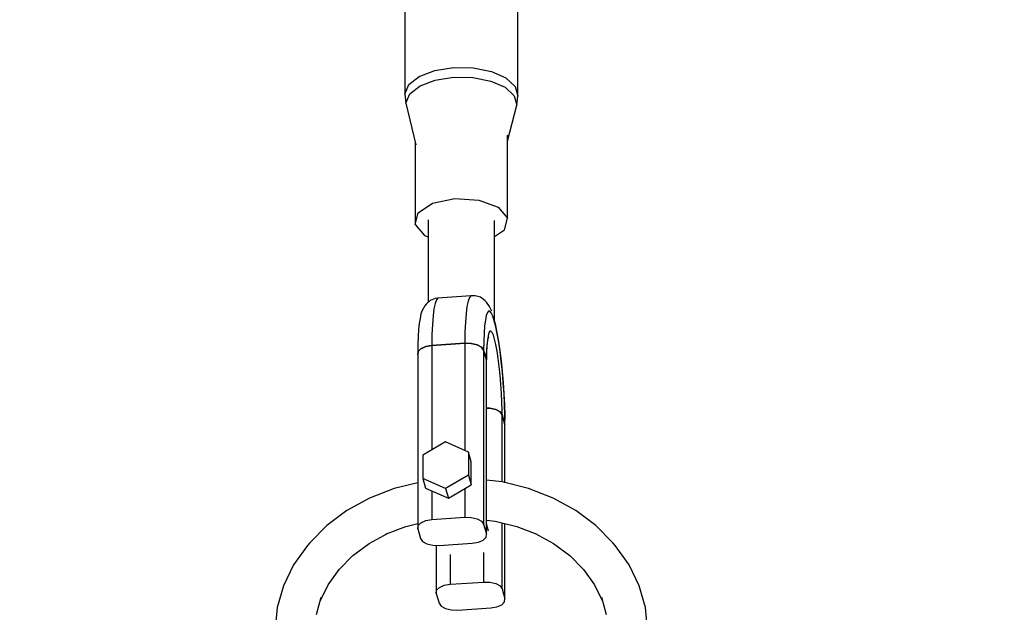
# Model space of a CAD drawing. Units: millimetres. Extents: x -4841 to 32217, y -3645 to 29965.
# Drawn here: x 4740 to 5035, y 10152 to 10330 of the extents above; entities that cross this region are included whole.
import ezdxf

# ---------------------------------------------------------------- set-up
doc = ezdxf.new("R2010")
doc.units = ezdxf.units.MM
doc.layers.add('PV-10396', color=7, linetype='Continuous')
doc.styles.get("Standard").update_dxf_attribs({"font": 'arial.ttf'})
doc.dimstyles.new('Kopia ISO-25', dxfattribs={"dimtxt": 400, "dimasz": 200, "dimexe": 1.25, "dimexo": 0.625, "dimgap": 50, "dimtad": 1, "dimdec": 1, "dimlfac": 0.001, "dimtxsty": 'Standard', "dimblk": 'OBLIQUE', "dimcen": 2.5, "dimse1": 1, "dimse2": 1, "dimadec": 0, "dimazin": 0, "dimtfac": 1, "dimtdec": 1, "dimtmove": 0, "dimatfit": 3, "dimfxl": 1, "dimarcsym": 0})

# ---------------------------------------------------------------- blocks, each defined once
blk = doc.blocks.new('*U1')
at = {"layer": 'PV-10396'}
for p, q in [((-26665.36, -9587.43), (-26665.36, -9758.93)), ((-26631.38, -9759.51), (-26631.38, -9588.01)), ((-26656.35, -9751.85), (-26650.74, -9750.96)), ((-26650.74, -9750.96), (-26644.84, -9751.06)), ((-26644.84, -9751.06), (-26639.36, -9752.14)), ((-26664.13, -9756.09), (-26661, -9753.64)), ((-26661, -9753.64), (-26656.35, -9751.85)), ((-26656.2, -9754.71), (-26650.69, -9753.83)), ((-26650.69, -9753.83), (-26644.9, -9753.93)), ((-26644.9, -9753.93), (-26639.54, -9755)), ((-26639.36, -9752.14), (-26634.97, -9754.08)), ((-26634.97, -9754.08), (-26632.2, -9756.64)), ((-26665.36, -9758.93), (-26664.13, -9756.09)), ((-26663.83, -9758.87), (-26660.76, -9756.46)), ((-26660.76, -9756.46), (-26656.2, -9754.71)), ((-26639.54, -9755), (-26635.23, -9756.9)), ((-26635.23, -9756.9), (-26632.51, -9759.41)), ((-26632.2, -9756.64), (-26631.38, -9759.51)), ((-26665.36, -9758.93), (-26665.03, -9761.65)), ((-26665.03, -9761.65), (-26663.83, -9758.87)), ((-26632.51, -9759.41), (-26631.71, -9762.22)), ((-26631.71, -9762.22), (-26631.38, -9759.51)), ((-26665.03, -9761.65), (-26662.06, -9774.16)), ((-26634.51, -9773.1), (-26631.71, -9762.22)), ((-26634.51, -9796.19), (-26634.51, -9771.25)), ((-26662.24, -9773.41), (-26662.24, -9798.11)), ((-26661.35, -9794.57), (-26656.99, -9791.73)), ((-26656.99, -9791.73), (-26650.32, -9790.34)), ((-26650.32, -9790.34), (-26643.13, -9790.78)), ((-26643.13, -9790.78), (-26637.34, -9792.92)), ((-26637.34, -9792.92), (-26634.51, -9796.19)), ((-26662.24, -9798.11), (-26661.35, -9794.57)), ((-26662.24, -9798.11), (-26659.4, -9801.38)), ((-26658.31, -9796.66), (-26658.31, -9821.46)), ((-26638.39, -9827.03), (-26638.39, -9796.91)), ((-26635.39, -9799.72), (-26634.51, -9796.19)), ((-26659.4, -9801.38), (-26658.31, -9801.78)), ((-26638.39, -9801.68), (-26635.39, -9799.72)), ((-26645.53, -9819.5), (-26655.43, -9820.18)), ((-26645.53, -9819.5), (-26645.97, -9820.03)), ((-26644.71, -9819.51), (-26645.53, -9819.5)), ((-26644.22, -9819.55), (-26644.71, -9819.51)), ((-26642.65, -9819.97), (-26644.22, -9819.55)), ((-26659.37, -9822.54), (-26660.14, -9823.95)), ((-26658.95, -9822.04), (-26659.37, -9822.54)), ((-26657.74, -9820.94), (-26658.95, -9822.04)), ((-26656.24, -9820.3), (-26657.74, -9820.94)), ((-26656.27, -9821.8), (-26656.6, -9823.42)), ((-26655.87, -9820.71), (-26656.27, -9821.8)), ((-26655.43, -9820.18), (-26656.24, -9820.3)), ((-26655.43, -9820.18), (-26655.87, -9820.71)), ((-26646.36, -9821.12), (-26646.7, -9822.74)), ((-26645.97, -9820.03), (-26646.36, -9821.12)), ((-26641.3, -9820.89), (-26642.65, -9819.97)), ((-26640.81, -9821.46), (-26641.3, -9820.89)), ((-26639.87, -9822.73), (-26640.81, -9821.46)), ((-26660.49, -9824.92), (-26660.78, -9826.37)), ((-26660.14, -9823.95), (-26660.49, -9824.92)), ((-26656.87, -9825.55), (-26657.06, -9828.13)), ((-26656.6, -9823.42), (-26656.87, -9825.55)), ((-26646.96, -9824.86), (-26647.16, -9827.45)), ((-26646.7, -9822.74), (-26646.96, -9824.86)), ((-26640.89, -9825.47), (-26641.16, -9826.8)), ((-26640.56, -9824.57), (-26640.89, -9825.47)), ((-26640.2, -9824.13), (-26640.56, -9824.57)), ((-26639.8, -9824.16), (-26640.2, -9824.13)), ((-26639.38, -9823.77), (-26639.87, -9822.73)), ((-26639.37, -9824.66), (-26639.8, -9824.16)), ((-26639.26, -9824.13), (-26639.38, -9823.77)), ((-26638.92, -9825.61), (-26639.37, -9824.66)), ((-26661, -9827.8), (-26661.22, -9829.58)), ((-26660.78, -9826.37), (-26661, -9827.8)), ((-26657.06, -9828.13), (-26657.18, -9831.12)), ((-26647.16, -9827.45), (-26647.28, -9830.44)), ((-26641.16, -9826.8), (-26641.38, -9828.54)), ((-26638.47, -9827), (-26638.92, -9825.61)), ((-26638.49, -9826.64), (-26638.57, -9826.35)), ((-26638.02, -9828.47), (-26638.49, -9826.64)), ((-26638.01, -9828.79), (-26638.47, -9827)), ((-26637.57, -9830.67), (-26638.02, -9828.47)), ((-26661.22, -9829.58), (-26661.38, -9831.74)), ((-26657.18, -9831.12), (-26657.22, -9834.45)), ((-26647.28, -9830.44), (-26647.32, -9833.77)), ((-26641.54, -9830.66), (-26641.64, -9833.12)), ((-26641.38, -9828.54), (-26641.54, -9830.66)), ((-26640.11, -9830.63), (-26640.36, -9831.53)), ((-26639.81, -9830.15), (-26640.11, -9830.63)), ((-26639.48, -9830.11), (-26639.81, -9830.15)), ((-26639.13, -9830.51), (-26639.48, -9830.11)), ((-26638.75, -9831.34), (-26639.13, -9830.51)), ((-26638.37, -9832.57), (-26638.75, -9831.34)), ((-26637.57, -9830.96), (-26638.01, -9828.79)), ((-26637.13, -9833.21), (-26637.57, -9830.67)), ((-26637.14, -9833.45), (-26637.57, -9830.96)), ((-26661.38, -9831.74), (-26661.48, -9834.23)), ((-26661.48, -9834.23), (-26661.47, -9837.22)), ((-26647.32, -9833.77), (-26657.22, -9834.45)), ((-26657.22, -9834.45), (-26647.32, -9833.77)), ((-26645.37, -9833.82), (-26647.32, -9833.77)), ((-26647.32, -9833.77), (-26647.32, -9865.97)), ((-26647.32, -9833.77), (-26645.37, -9833.82)), ((-26643.61, -9834.24), (-26645.37, -9833.82)), ((-26645.37, -9833.82), (-26643.61, -9834.24)), ((-26642.31, -9834.95), (-26643.61, -9834.24)), ((-26643.61, -9834.24), (-26642.31, -9834.95)), ((-26641.64, -9833.12), (-26641.67, -9835.86)), ((-26640.56, -9832.84), (-26640.71, -9834.51)), ((-26640.7, -9835.42), (-26640.56, -9833.87)), ((-26640.36, -9831.53), (-26640.56, -9832.84)), ((-26640.56, -9833.87), (-26640.37, -9832.66)), ((-26640.42, -9832.95), (-26640.4, -9832.92)), ((-26640.37, -9832.66), (-26640.14, -9831.83)), ((-26638, -9834.18), (-26638.37, -9832.57)), ((-26637.63, -9836.12), (-26638, -9834.18)), ((-26636.74, -9836.22), (-26637.14, -9833.45)), ((-26636.72, -9836.03), (-26637.13, -9833.21)), ((-26661.36, -9836.27), (-26661.47, -9837.22)), ((-26661.47, -9837.22), (-26661.36, -9836.27)), ((-26661.47, -9837.22), (-26661.47, -9889.5)), ((-26660.52, -9835.4), (-26661.36, -9836.27)), ((-26661.36, -9836.27), (-26660.52, -9835.4)), ((-26659.06, -9834.77), (-26660.52, -9835.4)), ((-26660.52, -9835.4), (-26659.06, -9834.77)), ((-26657.22, -9834.45), (-26659.06, -9834.77)), ((-26659.06, -9834.77), (-26657.22, -9834.45)), ((-26657.22, -9834.45), (-26657.22, -9865.8)), ((-26641.67, -9835.86), (-26642.31, -9834.95)), ((-26642.31, -9834.95), (-26641.67, -9835.86)), ((-26640.83, -9838.77), (-26641.67, -9835.86)), ((-26641.67, -9835.86), (-26641.67, -9888.13)), ((-26641.67, -9835.86), (-26640.83, -9838.77)), ((-26640.8, -9836.5), (-26640.83, -9838.77)), ((-26640.83, -9838.77), (-26640.79, -9837.28)), ((-26640.71, -9834.51), (-26640.8, -9836.5)), ((-26640.79, -9837.28), (-26640.7, -9835.42)), ((-26637.29, -9838.34), (-26637.63, -9836.12)), ((-26636.37, -9839.21), (-26636.74, -9836.22)), ((-26636.35, -9839.07), (-26636.72, -9836.03)), ((-26640.83, -9891.05), (-26640.83, -9838.77)), ((-26636.97, -9840.79), (-26637.29, -9838.34)), ((-26636.05, -9842.36), (-26636.37, -9839.21)), ((-26636.02, -9842.28), (-26636.35, -9839.07)), ((-26636.7, -9843.4), (-26636.97, -9840.79)), ((-26635.78, -9845.61), (-26636.05, -9842.36)), ((-26635.75, -9845.58), (-26636.02, -9842.28)), ((-26636.47, -9846.1), (-26636.7, -9843.4)), ((-26636.29, -9848.83), (-26636.47, -9846.1)), ((-26635.56, -9848.88), (-26635.78, -9845.61)), ((-26635.52, -9848.92), (-26635.75, -9845.58)), ((-26636.17, -9851.51), (-26636.29, -9848.83)), ((-26635.4, -9852.12), (-26635.56, -9848.88)), ((-26635.36, -9852.21), (-26635.52, -9848.92)), ((-26636.11, -9854.08), (-26636.17, -9851.51)), ((-26635.3, -9855.25), (-26635.4, -9852.12)), ((-26639.8, -9853.27), (-26640.83, -9853.24)), ((-26640.83, -9853.24), (-26639.8, -9853.27)), ((-26638.05, -9853.68), (-26639.8, -9853.27)), ((-26639.8, -9853.27), (-26638.05, -9853.68)), ((-26636.75, -9854.4), (-26638.05, -9853.68)), ((-26638.05, -9853.68), (-26636.75, -9854.4)), ((-26636.1, -9855.3), (-26636.75, -9854.4)), ((-26636.75, -9854.4), (-26636.1, -9855.3)), ((-26636.1, -9855.3), (-26636.11, -9854.08)), ((-26635.26, -9855.4), (-26635.36, -9852.21)), ((-26636.1, -9875.44), (-26636.1, -9855.3)), ((-26635.27, -9858.22), (-26636.1, -9855.3)), ((-26636.1, -9855.3), (-26635.27, -9858.22)), ((-26635.27, -9858.22), (-26635.3, -9855.25)), ((-26635.27, -9858.22), (-26635.26, -9855.4)), ((-26635.27, -9875.65), (-26635.27, -9858.22)), ((-26653.1, -9863.43), (-26659.96, -9867.39)), ((-26646.24, -9866.44), (-26653.1, -9863.43)), ((-26646.24, -9866.44), (-26646.24, -9873.41)), ((-26645.41, -9869.36), (-26646.24, -9866.44)), ((-26659.96, -9867.39), (-26659.96, -9874.36)), ((-26645.41, -9876.33), (-26645.41, -9869.36)), ((-26661.47, -9875.65), (-26668.5, -9877.39)), ((-26653.1, -9877.37), (-26659.96, -9874.36)), ((-26659.96, -9874.36), (-26659.13, -9877.27)), ((-26646.24, -9873.41), (-26653.1, -9877.37)), ((-26646.24, -9873.41), (-26645.41, -9876.33)), ((-26636.11, -9875.44), (-26640.83, -9874.87)), ((-26628.24, -9877.39), (-26636.11, -9875.44)), ((-26668.5, -9877.39), (-26675.92, -9880.27)), ((-26659.13, -9877.27), (-26652.27, -9880.29)), ((-26657.22, -9878.11), (-26657.22, -9886.73)), ((-26653.1, -9877.37), (-26652.27, -9880.29)), ((-26652.27, -9880.29), (-26645.41, -9876.33)), ((-26647.32, -9877.43), (-26647.32, -9886.04)), ((-26620.82, -9880.27), (-26628.24, -9877.39)), ((-26675.92, -9880.27), (-26682.73, -9883.99)), ((-26614.02, -9883.99), (-26620.82, -9880.27)), ((-26682.73, -9883.99), (-26688.76, -9888.5)), ((-26607.98, -9888.5), (-26614.02, -9883.99)), ((-26660.52, -9887.68), (-26659.06, -9887.04)), ((-26659.06, -9887.04), (-26657.22, -9886.73)), ((-26657.22, -9886.73), (-26647.32, -9886.04)), ((-26647.32, -9886.04), (-26645.37, -9886.1)), ((-26645.37, -9886.1), (-26643.61, -9886.51)), ((-26643.61, -9886.51), (-26642.31, -9887.23)), ((-26642.31, -9887.23), (-26641.67, -9888.13)), ((-26640.83, -9886.88), (-26638.23, -9887.2)), ((-26638.23, -9887.2), (-26631.72, -9888.81)), ((-26688.76, -9888.5), (-26693.9, -9893.67)), ((-26671.09, -9891.16), (-26665.02, -9888.81)), ((-26665.02, -9888.81), (-26661.47, -9887.93)), ((-26661.47, -9889.5), (-26661.36, -9888.54)), ((-26661.47, -9889.5), (-26660.64, -9892.41)), ((-26661.36, -9888.54), (-26660.52, -9887.68)), ((-26641.67, -9888.13), (-26640.83, -9891.05)), ((-26640.2, -9890.26), (-26640.83, -9888.03)), ((-26636.1, -9907.57), (-26636.1, -9887.73)), ((-26635.27, -9910.49), (-26635.27, -9887.93)), ((-26631.72, -9888.81), (-26625.66, -9891.16)), ((-26602.84, -9893.67), (-26607.98, -9888.5)), ((-26676.06, -9893.89), (-26670.57, -9890.88)), ((-26660.64, -9892.41), (-26660, -9893.32)), ((-26660, -9893.32), (-26658.7, -9894.03)), ((-26645.09, -9893.82), (-26643.25, -9893.5)), ((-26643.25, -9893.5), (-26641.79, -9892.87)), ((-26641.79, -9892.87), (-26640.94, -9892)), ((-26640.94, -9892), (-26640.83, -9891.05)), ((-26626.17, -9890.88), (-26620.69, -9893.89)), ((-26694.56, -9894.54), (-26698.73, -9900.35)), ((-26693.9, -9893.67), (-26694.56, -9894.54)), ((-26680.92, -9897.51), (-26676.06, -9893.89)), ((-26658.7, -9894.03), (-26656.94, -9894.45)), ((-26656.94, -9894.45), (-26654.99, -9894.5)), ((-26655.91, -9894.48), (-26655.91, -9908.94)), ((-26654.99, -9894.5), (-26645.09, -9893.82)), ((-26653.5, -9894.4), (-26653.46, -9894.53)), ((-26620.69, -9893.89), (-26615.82, -9897.51)), ((-26602.19, -9894.54), (-26602.84, -9893.67)), ((-26598.01, -9900.35), (-26602.19, -9894.54)), ((-26685.06, -9901.68), (-26680.92, -9897.51)), ((-26651.65, -9906.17), (-26651.65, -9897.22)), ((-26641.75, -9896.64), (-26641.75, -9905.49)), ((-26615.82, -9897.51), (-26611.68, -9901.68)), ((-26698.73, -9900.35), (-26701.79, -9906.6)), ((-26688.38, -9906.31), (-26685.06, -9901.68)), ((-26611.68, -9901.68), (-26608.36, -9906.31)), ((-26594.96, -9906.6), (-26598.01, -9900.35)), ((-26701.79, -9906.6), (-26703.64, -9913.15)), ((-26690.69, -9911.03), (-26688.38, -9906.31)), ((-26655.91, -9908.94), (-26655.8, -9907.98)), ((-26655.8, -9907.98), (-26654.95, -9907.12)), ((-26654.95, -9907.12), (-26653.49, -9906.48)), ((-26653.49, -9906.48), (-26651.65, -9906.17)), ((-26651.65, -9906.17), (-26641.75, -9905.49)), ((-26641.75, -9905.49), (-26639.8, -9905.54)), ((-26639.8, -9905.54), (-26638.05, -9905.96)), ((-26638.05, -9905.96), (-26636.75, -9906.67)), ((-26636.75, -9906.67), (-26636.1, -9907.57)), ((-26636.1, -9907.57), (-26635.27, -9910.49)), ((-26608.36, -9906.31), (-26606.05, -9911.03)), ((-26593.1, -9913.15), (-26594.96, -9906.6)), ((-26691.88, -9915.23), (-26690.42, -9910.08)), ((-26655.91, -9908.94), (-26655.07, -9911.86)), ((-26635.38, -9911.45), (-26635.27, -9910.49)), ((-26606.33, -9910.08), (-26604.86, -9915.23)), ((-26703.64, -9913.15), (-26704.37, -9920.5)), ((-26655.07, -9911.86), (-26654.43, -9912.76)), ((-26654.43, -9912.76), (-26653.13, -9913.48)), ((-26653.13, -9913.48), (-26651.37, -9913.89)), ((-26651.37, -9913.89), (-26649.43, -9913.95)), ((-26649.43, -9913.95), (-26639.52, -9913.26)), ((-26639.52, -9913.26), (-26637.68, -9912.95)), ((-26637.68, -9912.95), (-26636.23, -9912.31)), ((-26636.23, -9912.31), (-26635.38, -9911.45)), ((-26592.47, -9919.85), (-26593.1, -9913.15))]:
    blk.add_line(p, q, dxfattribs=at)
blk = doc.blocks.new('_Oblique')
at = {"color": 0, "linetype": 'ByBlock', "lineweight": -2}
blk.add_line((-0.5, -0.5), (0.5, 0.5), dxfattribs=at)
blk = doc.blocks.new('*D7')
at = {"color": 0, "lineweight": -2}
blk.add_line((-2942.12, 58.89), (-2942.12, 27651.95), dxfattribs=at)
at = {"layer": 'Defpoints', "color": 0}
for p in [(-2942.12, 27651.95), (29325.57, 27651.95), (4874.76, 58.89)]:
    blk.add_point(p, dxfattribs=at)
at = {"color": 0, "lineweight": -2, "xscale": 200, "yscale": 200, "zscale": 200}
for p, rotation in [((-2942.12, 27651.95), 90), ((-2942.12, 58.89), 270)]:
    blk.add_blockref('_Oblique', p, dxfattribs=dict(at, rotation=rotation))
at = {"color": 0, "insert": (-3232.51, 13855.42), "char_height": 400, "attachment_point": 5, "rotation": 90}
blk.add_mtext('27,6 m', dxfattribs=at)
blk = doc.blocks.new('*D8')
at = {"color": 0, "lineweight": -2}
blk.add_line((-3953.75, -1441.49), (-3953.75, 29865.22), dxfattribs=at)
at = {"layer": 'Defpoints', "color": 0}
for p in [(-3953.75, 29865.22), (29385.13, 29865.22), (4872.41, -1441.49)]:
    blk.add_point(p, dxfattribs=at)
at = {"color": 0, "lineweight": -2, "xscale": 200, "yscale": 200, "zscale": 200}
for p, rotation in [((-3953.75, 29865.22), 90), ((-3953.75, -1441.49), 270)]:
    blk.add_blockref('_Oblique', p, dxfattribs=dict(at, rotation=rotation))
at = {"color": 0, "insert": (-4244.13, 14211.87), "char_height": 400, "attachment_point": 5, "rotation": 90}
blk.add_mtext('31,3 m', dxfattribs=at)
blk = doc.blocks.new('*D9')
at = {"color": 0, "lineweight": -2}
blk.add_line((125.26, -2383.15), (30094.85, -2383.15), dxfattribs=at)
at = {"layer": 'Defpoints', "color": 0}
for p in [(30094.85, 27211.38), (125.26, 8275.7), (30094.85, -2383.15)]:
    blk.add_point(p, dxfattribs=at)
at = {"color": 0, "lineweight": -2, "xscale": 200, "yscale": 200, "zscale": 200, "rotation": 180}
blk.add_blockref('_Oblique', (125.26, -2383.15), dxfattribs=at)
at = {"color": 0, "lineweight": -2, "xscale": 200, "yscale": 200, "zscale": 200}
blk.add_blockref('_Oblique', (30094.85, -2383.15), dxfattribs=at)
at = {"color": 0, "insert": (15110.06, -2128.78), "char_height": 400, "attachment_point": 5}
blk.add_mtext('30 m', dxfattribs=at)
blk = doc.blocks.new('*D10')
at = {"color": 0, "lineweight": -2}
blk.add_line((-2108.04, -3339.27), (32117.18, -3339.27), dxfattribs=at)
at = {"layer": 'Defpoints', "color": 0}
for p in [(32117.18, 27865.22), (-2108.04, 5538.96), (32117.18, -3339.27)]:
    blk.add_point(p, dxfattribs=at)
at = {"color": 0, "lineweight": -2, "xscale": 200, "yscale": 200, "zscale": 200, "rotation": 180}
blk.add_blockref('_Oblique', (-2108.04, -3339.27), dxfattribs=at)
at = {"color": 0, "lineweight": -2, "xscale": 200, "yscale": 200, "zscale": 200}
blk.add_blockref('_Oblique', (32117.18, -3339.27), dxfattribs=at)
at = {"color": 0, "insert": (15004.57, -3048.89), "char_height": 400, "attachment_point": 5}
blk.add_mtext('34,2 m', dxfattribs=at)

msp = doc.modelspace()

# ---------------------------------------------------------------- linework, layer by layer
msp.add_circle((4872.41, 5538.96), 6980.45)

# ---------------------------------------------------------------- block references
at = {"layer": 'PV-10396'}
msp.add_blockref('*U1', (31520.78, 20066.38), dxfattribs=at)

# ---------------------------------------------------------------- dimensions: what is measured, and where the dimension line sits
for base, p1, p2, picture, middle in [((-3953.75, 29865.22), (4872.41, -1441.49), (29385.13, 29865.22), '*D8', (-4244.13, 14211.87)), ((-2942.12, 27651.95), (4874.76, 58.89), (29325.57, 27651.95), '*D7', (-3232.51, 13855.42))]:
    dim = msp.add_linear_dim(base=base, p1=p1, p2=p2, angle=90, dimstyle='Kopia ISO-25', override={"dimpost": ' m'})
    dim.commit()
    dim.dimension.update_dxf_attribs({"geometry": picture, "text_midpoint": middle})
for base, p1, p2, picture, middle in [((32117.18, -3339.27), (-2108.04, 5538.96), (32117.18, 27865.22), '*D10', (15004.57, -3048.89)), ((30094.85, -2383.15), (125.26, 8275.7), (30094.85, 27211.38), '*D9', (15110.06, -2128.78))]:
    dim = msp.add_linear_dim(base=base, p1=p1, p2=p2, dimstyle='Kopia ISO-25', override={"dimpost": ' m'})
    dim.commit()
    dim.dimension.update_dxf_attribs({"geometry": picture, "text_midpoint": middle})

doc.saveas('drawing.dxf')
